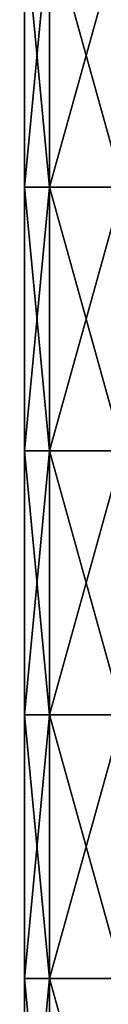
# Model space of a CAD drawing. Units: millimetres. Extents: x -70 to 70, y -104 to 8.
# Drawn here: x -24 to -23, y -86 to -67 of the extents above; entities that cross this region are included whole.
import ezdxf

# ---------------------------------------------------------------- set-up
doc = ezdxf.new("R2010")
doc.units = ezdxf.units.MM
doc.header["$LTSCALE"] = 65.185185
doc.layers.add('26', color=7, linetype='CONTINUOUS')
doc.layers.add('28', color=7, linetype='CONTINUOUS')

msp = doc.modelspace()

# ---------------------------------------------------------------- linework, layer by layer
at = {"layer": '26', "linetype": 'Continuous'}
for points in [[(-24.029, -70.315, -4.78), (-24.5, -70.315), (-24.029, -65.31, -4.78), (-24.029, -70.315, -4.78)], [(-24.029, -65.31, -4.78), (-24.5, -70.315), (-24.5, -65.31), (-24.029, -65.31, -4.78)], [(-22.635, -70.315, -9.376), (-24.029, -70.315, -4.78), (-22.635, -65.31, -9.376), (-22.635, -70.315, -9.376)], [(-22.635, -65.31, -9.376), (-24.029, -70.315, -4.78), (-24.029, -65.31, -4.78), (-22.635, -65.31, -9.376)], [(-24.029, -75.32, -4.78), (-24.5, -75.32), (-24.029, -70.315, -4.78), (-24.029, -75.32, -4.78)], [(-24.029, -70.315, -4.78), (-24.5, -75.32), (-24.5, -70.315), (-24.029, -70.315, -4.78)], [(-22.635, -75.32, -9.376), (-24.029, -75.32, -4.78), (-22.635, -70.315, -9.376), (-22.635, -75.32, -9.376)], [(-22.635, -70.315, -9.376), (-24.029, -75.32, -4.78), (-24.029, -70.315, -4.78), (-22.635, -70.315, -9.376)], [(-24.029, -80.325, -4.78), (-24.5, -80.325), (-24.029, -75.32, -4.78), (-24.029, -80.325, -4.78)], [(-24.029, -75.32, -4.78), (-24.5, -80.325), (-24.5, -75.32), (-24.029, -75.32, -4.78)], [(-22.635, -80.325, -9.376), (-24.029, -80.325, -4.78), (-22.635, -75.32, -9.376), (-22.635, -80.325, -9.376)], [(-22.635, -75.32, -9.376), (-24.029, -80.325, -4.78), (-24.029, -75.32, -4.78), (-22.635, -75.32, -9.376)], [(-24.029, -85.33, -4.78), (-24.5, -85.33), (-24.029, -80.325, -4.78), (-24.029, -85.33, -4.78)], [(-24.029, -80.325, -4.78), (-24.5, -85.33), (-24.5, -80.325), (-24.029, -80.325, -4.78)], [(-22.635, -85.33, -9.376), (-24.029, -85.33, -4.78), (-22.635, -80.325, -9.376), (-22.635, -85.33, -9.376)], [(-22.635, -80.325, -9.376), (-24.029, -85.33, -4.78), (-24.029, -80.325, -4.78), (-22.635, -80.325, -9.376)], [(-24.029, -90.335, -4.78), (-24.5, -90.335), (-24.029, -85.33, -4.78), (-24.029, -90.335, -4.78)], [(-24.029, -85.33, -4.78), (-24.5, -90.335), (-24.5, -85.33), (-24.029, -85.33, -4.78)], [(-22.635, -90.335, -9.376), (-24.029, -90.335, -4.78), (-22.635, -85.33, -9.376), (-22.635, -90.335, -9.376)], [(-22.635, -85.33, -9.376), (-24.029, -90.335, -4.78), (-24.029, -85.33, -4.78), (-22.635, -85.33, -9.376)]]:
    msp.add_3dface(points, dxfattribs=at)
at = {"layer": '28', "linetype": 'Continuous'}
for points in [[(-24.5, -65.31), (-24.5, -70.315), (-24.029, -70.315, 4.78), (-24.5, -65.31)], [(-24.5, -65.31), (-24.029, -70.315, 4.78), (-24.029, -65.31, 4.78), (-24.5, -65.31)], [(-24.029, -70.315, 4.78), (-22.635, -70.315, 9.376), (-24.029, -65.31, 4.78), (-24.029, -70.315, 4.78)], [(-24.029, -65.31, 4.78), (-22.635, -70.315, 9.376), (-22.635, -65.31, 9.376), (-24.029, -65.31, 4.78)], [(-24.5, -70.315), (-24.5, -75.32), (-24.029, -75.32, 4.78), (-24.5, -70.315)], [(-24.5, -70.315), (-24.029, -75.32, 4.78), (-24.029, -70.315, 4.78), (-24.5, -70.315)], [(-24.029, -75.32, 4.78), (-22.635, -75.32, 9.376), (-24.029, -70.315, 4.78), (-24.029, -75.32, 4.78)], [(-24.029, -70.315, 4.78), (-22.635, -75.32, 9.376), (-22.635, -70.315, 9.376), (-24.029, -70.315, 4.78)], [(-24.5, -75.32), (-24.5, -80.325), (-24.029, -80.325, 4.78), (-24.5, -75.32)], [(-24.5, -75.32), (-24.029, -80.325, 4.78), (-24.029, -75.32, 4.78), (-24.5, -75.32)], [(-24.029, -80.325, 4.78), (-22.635, -80.325, 9.376), (-24.029, -75.32, 4.78), (-24.029, -80.325, 4.78)], [(-24.029, -75.32, 4.78), (-22.635, -80.325, 9.376), (-22.635, -75.32, 9.376), (-24.029, -75.32, 4.78)], [(-24.5, -80.325), (-24.5, -85.33), (-24.029, -85.33, 4.78), (-24.5, -80.325)], [(-24.5, -80.325), (-24.029, -85.33, 4.78), (-24.029, -80.325, 4.78), (-24.5, -80.325)], [(-24.029, -85.33, 4.78), (-22.635, -85.33, 9.376), (-24.029, -80.325, 4.78), (-24.029, -85.33, 4.78)], [(-24.029, -80.325, 4.78), (-22.635, -85.33, 9.376), (-22.635, -80.325, 9.376), (-24.029, -80.325, 4.78)], [(-24.5, -85.33), (-24.5, -90.335), (-24.029, -90.335, 4.78), (-24.5, -85.33)], [(-24.5, -85.33), (-24.029, -90.335, 4.78), (-24.029, -85.33, 4.78), (-24.5, -85.33)], [(-24.029, -90.335, 4.78), (-22.635, -90.335, 9.376), (-24.029, -85.33, 4.78), (-24.029, -90.335, 4.78)], [(-24.029, -85.33, 4.78), (-22.635, -90.335, 9.376), (-22.635, -85.33, 9.376), (-24.029, -85.33, 4.78)]]:
    msp.add_3dface(points, dxfattribs=at)

doc.saveas('drawing.dxf')
